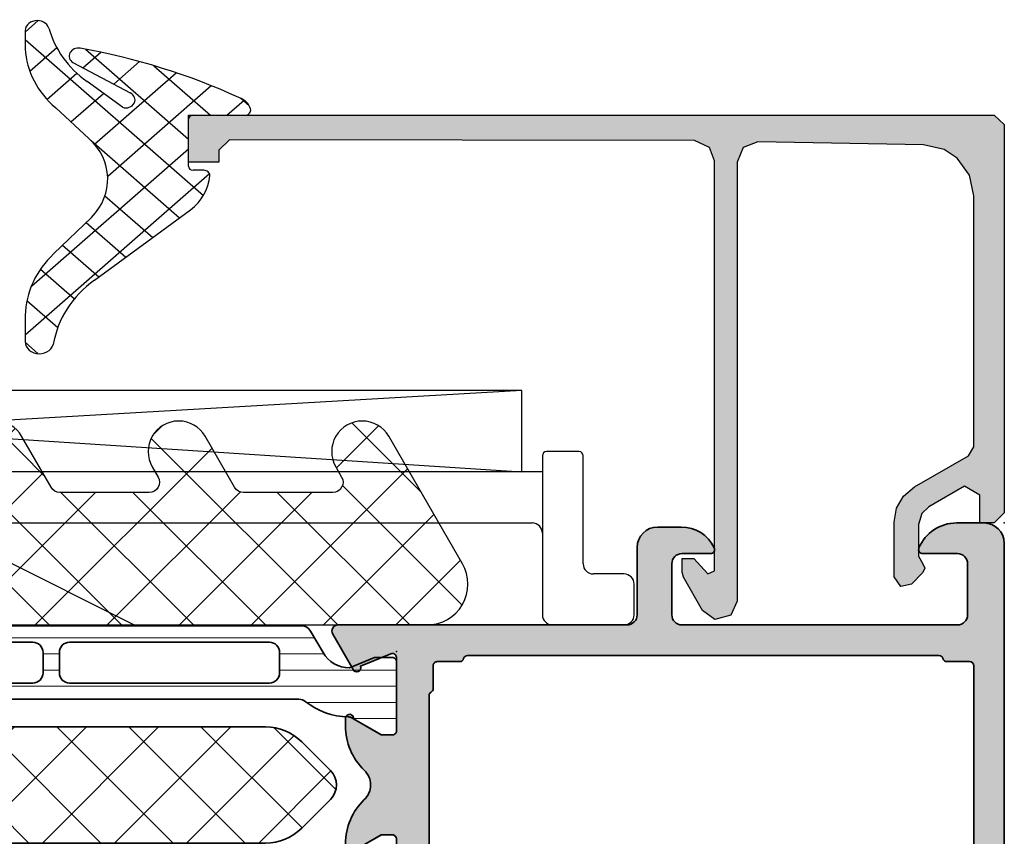
# Model space of a CAD drawing. Extents: x -5175 to -258, y -5119 to 3401.
# Drawn here: x -5122 to -5074, y 321 to 361 of the extents above; entities that cross this region are included whole.
import ezdxf

# ---------------------------------------------------------------- set-up
doc = ezdxf.new("R2010")
doc.units = 0
doc.header["$LTSCALE"] = 5
doc.header["$MEASUREMENT"] = 0
doc.layers.get('0').update_dxf_attribs({"linetype": 'CONTINUOUS'})
for name, color, linetype, lineweight in [('Al_Accessories', 2, 'CONTINUOUS', 35), ('Al_Hatch', 7, 'CONTINUOUS', 18), ('Al_Insert_points', 6, 'CONTINUOUS', 25), ('Al_Profiles', 2, 'CONTINUOUS', 35)]:
    doc.layers.add(name, color=color, linetype=linetype, lineweight=lineweight)
doc.layers.add('Al_Solid_Hatch', color=50, linetype='CONTINUOUS')

# ---------------------------------------------------------------- blocks, each defined once
blk = doc.blocks.new('5000494-_')
at = {"layer": 'Al_Hatch'}
h = blk.add_hatch(dxfattribs=at)
h.set_pattern_fill('LINE', color=256, scale=0.25, style=0, double=1)
h.set_pattern_definition([(0, (96.84978222844865, 160.5100126828802), (0, 0.79375), [])])
h.paths.add_polyline_path([(136.1769300171439, 160.5600126828801, 0.4142135623731367), (135.9769300171439, 160.7600126828801), (135.1081789339542, 160.76001268288), (133.8769300171441, 160.25001268288, -0.2683083397976244), (132.5768879015799, 161.0017543733639), (131.9659021817086, 162.0600126828801, 0.2679491924311145), (131.5328894798164, 162.3100126828801), (95.82097055447139, 162.3100126828801, 0.2679491924311076), (95.38795785257916, 162.0600126828801), (94.77697213270812, 161.0017543733645, -0.2683083397977366), (93.47693001714364, 160.25001268288), (92.24568110033351, 160.76001268288), (91.37693001714388, 160.76001268288, 0.4142135623730951), (91.17693001714389, 160.56001268288), (91.17693001714389, 157.16001268288, 0.4142135623730951), (91.37693001714388, 156.96001268288), (91.92693001714399, 156.96001268288), (93.40005888482887, 157.8105240311888, -0.1267607585719957), (93.54428555316949, 157.8506608526451, 0.1636515699774803), (95.6451651865847, 158.6025126828802, -0.1685957661992762), (95.95491306793352, 158.7100126828803), (131.3989469663546, 158.7100126828802, -0.1685957661991954), (131.7086948477032, 158.6025126828802, 0.163651569977475), (133.8095744811183, 157.8506608526454, -0.1267607585712301), (133.9538011494581, 157.8105240311892), (135.4269300171437, 156.96001268288), (135.9769300171438, 156.96001268288, 0.4142135623731159), (136.1769300171439, 157.16001268288)])
h.paths.add_polyline_path([(129.9497822284488, 159.5100126828802), (120.1497822284486, 159.5100126828802, -0.4142135623730991), (119.6497822284486, 160.0100126828802), (119.6497822284486, 161.0100126828802, -0.4142135623730918), (120.1497822284486, 161.5100126828802), (129.9497822284487, 161.5100126828801, -0.414213562373095), (130.4497822284487, 161.0100126828802), (130.4497822284488, 160.0100126828802, -0.414213562373095)], flags=16)
h.paths.add_polyline_path([(118.8497822284486, 160.0100126828801, -0.4142135623730919), (118.3497822284486, 159.5100126828801), (108.9497822284486, 159.5100126828802, -0.4142135623731117), (108.4497822284486, 160.0100126828802), (108.4497822284487, 161.0100126828801, -0.4142135623730784), (108.9497822284487, 161.5100126828801), (118.3497822284486, 161.5100126828801, -0.4142135623731013), (118.8497822284486, 161.0100126828801)], flags=16)
h.paths.add_polyline_path([(107.6497822284486, 160.0100126828801, -0.4142135623730784), (107.1497822284486, 159.5100126828802), (97.34978222844862, 159.5100126828802, -0.414213562373095), (96.84978222844862, 160.0100126828802), (96.84978222844867, 161.0100126828802, -0.414213562373095), (97.34978222844867, 161.5100126828802), (107.1497822284487, 161.5100126828801, -0.4142135623731075), (107.6497822284487, 161.01001268288)], flags=16)
at = {"layer": 'Al_Accessories', "ltscale": 0.25}
for points in [[(133.9538011494589, 157.8105240311888), (135.4269300171437, 156.96001268288), (135.9769300171438, 156.96001268288, 0.4142135623730742), (136.1769300171439, 157.16001268288), (136.1769300171439, 160.5600126828801, 0.4142135623731783), (135.9769300171438, 160.7600126828801), (135.1081789339542, 160.76001268288), (133.8769300171441, 160.25001268288, -0.2683083397977361), (132.5768879015796, 161.0017543733645), (131.9659021817086, 162.0600126828801, 0.2679491924310993), (131.5328894798164, 162.3100126828801), (95.82097055447139, 162.3100126828801, 0.267949192431124), (95.38795785257915, 162.0600126828801), (94.77697213270812, 161.0017543733645, -0.2683083397977366), (93.47693001714364, 160.25001268288), (92.24568110033351, 160.76001268288), (91.37693001714388, 160.76001268288, 0.414213562373095), (91.17693001714389, 160.56001268288), (91.17693001714389, 157.16001268288, 0.414213562373095), (91.37693001714388, 156.96001268288), (91.926930017144, 156.96001268288), (93.40005888482887, 157.8105240311888, -0.1267607585719957), (93.54428555316949, 157.8506608526451, 0.1636515699774803), (95.6451651865847, 158.6025126828802, -0.1685957661992762), (95.95491306793352, 158.7100126828803), (131.3989469663546, 158.7100126828802, -0.1685957661991954), (131.7086948477032, 158.6025126828802, 0.163651569977475), (133.8095744811183, 157.8506608526454, -0.1267607585719832)], [(107.6497822284486, 160.0100126828801), (107.6497822284487, 161.01001268288, 0.4142135623731075), (107.1497822284487, 161.5100126828801), (97.34978222844867, 161.5100126828802, 0.414213562373095), (96.84978222844867, 161.0100126828802), (96.84978222844862, 160.0100126828802, 0.414213562373095), (97.34978222844862, 159.5100126828802), (107.1497822284486, 159.5100126828802, 0.4142135623730784)], [(118.8497822284486, 161.0100126828801, 0.4142135623731013), (118.3497822284486, 161.5100126828801), (108.9497822284487, 161.5100126828801, 0.4142135623730784), (108.4497822284487, 161.0100126828801), (108.4497822284486, 160.0100126828802, 0.4142135623731117), (108.9497822284486, 159.5100126828802), (118.3497822284486, 159.5100126828801, 0.4142135623730919), (118.8497822284486, 160.0100126828801)], [(130.4497822284487, 161.0100126828802, 0.414213562373095), (129.9497822284487, 161.5100126828801), (120.1497822284486, 161.5100126828802, 0.4142135623730918), (119.6497822284486, 161.0100126828802), (119.6497822284486, 160.0100126828802, 0.4142135623730991), (120.1497822284486, 159.5100126828802), (129.9497822284488, 159.5100126828802, 0.414213562373095), (130.4497822284488, 160.0100126828802)]]:
    blk.add_lwpolyline(points, format="xyb", close=True, dxfattribs=at)
at = {"layer": 'Al_Insert_points'}
for p in [(91.17693001714389, 158.86001268288), (136.1769300171439, 158.86001268288)]:
    blk.add_point(p, dxfattribs=at)
blk = doc.blocks.new('5000537-_')
at = {"layer": 'Al_Hatch'}
h = blk.add_hatch(dxfattribs=at)
h.set_pattern_fill('ANSI31', color=256, scale=0.25, angle=135)
h.set_pattern_definition([(180, (73.55302117386786, 180.6713318512731), (-1.665334536937735e-16, -0.79375), [])])
h.paths.add_polyline_path([(108.2361284252356, 182.4713318512729), (79.68016896256313, 182.471331851273, -0.4142135623730921), (78.68016896256313, 183.471331851273), (78.68016896256309, 188.971331851273, 0.4142135623730929), (78.18016896256309, 189.471331851273), (77.3801689625631, 189.471331851273, 0.4142135623730955), (76.8801689625631, 188.971331851273), (76.88016896256312, 183.471331851273, -0.4142135623730957), (75.88016896256312, 182.471331851273), (72.52420949989065, 182.471331851273, 0.2679491924311205), (72.09119679799838, 182.221331851273), (71.4792070682397, 181.1613318512729, -0.2679491924311453), (70.18016896256286, 180.4113318512729), (68.94892004575273, 180.9213318512728), (68.0801689625631, 180.9213318512729, 0.4142135623731159), (67.8801689625631, 180.7213318512729), (67.8801689625631, 177.3213318512728, 0.4142135623730951), (68.08016896256309, 177.1213318512729), (68.63016896256322, 177.1213318512729), (70.10329783024841, 177.9718431995818, -0.1267607585718895), (70.24752449858894, 178.011980021038, 0.163651569977472), (72.34840413200402, 178.7638318512731, -0.1685957661992417), (72.65815201335278, 178.8713318512731), (108.1021859117737, 178.8713318512731, -0.1685957661992114), (108.4119337931225, 178.7638318512731, 0.1636515699774185), (110.5128134265367, 178.0119800210383, -0.1267607585718689), (110.6570400948773, 177.9718431995821), (112.1301689625629, 177.1213318512729), (112.6801689625631, 177.1213318512729, 0.4142135623730949), (112.8801689625631, 177.3213318512729), (112.8801689625631, 180.7213318512729, 0.4142135623731313), (112.6801689625631, 180.9213318512729), (111.8114178793734, 180.9213318512728), (110.5801689625633, 180.4113318512729, -0.2679491924311546), (109.2811308568864, 181.1613318512729), (108.6691414022897, 182.2213313746779, 0.2679494873490525)])
h.paths.add_polyline_path([(95.05302117386782, 181.671331851273, -0.4142135623730951), (95.55302117386782, 181.171331851273), (95.55302117386782, 180.171331851273, -0.4142135623730964), (95.05302117386782, 179.671331851273), (85.65302117386786, 179.671331851273, -0.4142135623731101), (85.15302117386784, 180.1713318512731), (85.1530211738679, 181.171331851273, -0.4142135623730783), (85.65302117386791, 181.671331851273)], flags=16)
h.paths.add_polyline_path([(96.85302117386784, 181.671331851273), (106.653021173868, 181.671331851273, -0.4142135623730763), (107.1530211738679, 181.1713318512731), (107.153021173868, 180.1713318512731, -0.4142135623731116), (106.653021173868, 179.671331851273), (96.85302117386783, 179.671331851273, -0.4142135623730991), (96.35302117386783, 180.171331851273), (96.35302117386784, 181.171331851273, -0.4142135623730919)], flags=16)
h.paths.add_polyline_path([(84.35302117386789, 181.1713318512729), (84.35302117386783, 180.171331851273, -0.4142135623730788), (83.85302117386784, 179.671331851273), (74.05302117386783, 179.671331851273, -0.4142135623731117), (73.55302117386783, 180.1713318512731), (73.55302117386789, 181.1713318512731, -0.4142135623730826), (74.0530211738679, 181.6713318512731), (83.85302117386792, 181.6713318512729, -0.4142135623731075)], flags=16)
at = {"layer": 'Al_Accessories', "linetype": 'Continuous', "ltscale": 0.25}
for points in [[(70.18016896256286, 180.4113318512729), (68.94892004575273, 180.9213318512728), (68.08016896256309, 180.9213318512729, 0.414213562373095), (67.8801689625631, 180.7213318512729), (67.8801689625631, 177.3213318512728, 0.414213562373095), (68.08016896256309, 177.1213318512729), (68.63016896256322, 177.1213318512729), (70.10329783024808, 177.9718431995816, -0.1267607585720072), (70.2475244985887, 178.011980021038, 0.1636515699774805), (72.34840413200392, 178.763831851273, -0.1685957661992826), (72.65815201335273, 178.8713318512731), (108.1021859117738, 178.8713318512731, -0.1685957661991963), (108.4119337931225, 178.7638318512731, 0.1636515699774741), (110.5128134265375, 178.0119800210383, -0.1267607585719947), (110.6570400948781, 177.9718431995816), (112.1301689625629, 177.1213318512729), (112.6801689625631, 177.1213318512729, 0.4142135623730534), (112.8801689625631, 177.3213318512728), (112.8801689625631, 180.7213318512729, 0.4142135623731783), (112.6801689625631, 180.9213318512729), (111.8114178793734, 180.9213318512728), (110.5801689625633, 180.4113318512729, -0.2683083397977361), (109.2801268469988, 181.1630735417573), (108.6691411271278, 182.2213318512729, 0.2679491924310862), (108.2361284252356, 182.4713318512729), (79.68016896256313, 182.471331851273, -0.4142135623730928), (78.68016896256313, 183.471331851273), (78.68016896256309, 188.971331851273, 0.414213562373095), (78.18016896256309, 189.471331851273), (77.3801689625631, 189.471331851273, 0.414213562373095), (76.8801689625631, 188.971331851273), (76.88016896256312, 183.471331851273, -0.4142135623730958), (75.88016896256312, 182.471331851273), (72.5242094998906, 182.471331851273, 0.2679491924311164), (72.09119679799836, 182.2213318512729), (71.48021107812734, 181.1630735417573, -0.268308339797732)], [(84.35302117386783, 180.171331851273), (84.35302117386789, 181.1713318512729, 0.4142135623731075), (83.8530211738679, 181.6713318512729), (74.05302117386789, 181.6713318512731, 0.414213562373095), (73.55302117386789, 181.1713318512731), (73.55302117386783, 180.171331851273, 0.414213562373095), (74.05302117386783, 179.671331851273), (83.85302117386783, 179.671331851273, 0.4142135623730784)], [(95.55302117386782, 181.171331851273, 0.4142135623731013), (95.05302117386782, 181.671331851273), (85.6530211738679, 181.671331851273, 0.4142135623730784), (85.1530211738679, 181.171331851273), (85.15302117386784, 180.1713318512731, 0.4142135623731117), (85.65302117386784, 179.671331851273), (95.05302117386782, 179.671331851273, 0.4142135623730919), (95.55302117386782, 180.171331851273)], [(107.1530211738679, 181.1713318512731, 0.414213562373095), (106.6530211738679, 181.671331851273), (96.85302117386784, 181.671331851273, 0.4142135623730918), (96.35302117386784, 181.171331851273), (96.35302117386783, 180.171331851273, 0.4142135623730991), (96.85302117386783, 179.671331851273), (106.653021173868, 179.671331851273, 0.414213562373095), (107.153021173868, 180.171331851273)]]:
    blk.add_lwpolyline(points, format="xyb", close=True, dxfattribs=at)
at = {"layer": 'Al_Insert_points'}
for p in [(67.8801689625631, 179.0213318512729), (112.8801689625631, 179.0213318512729)]:
    blk.add_point(p, dxfattribs=at)
blk = doc.blocks.new('6001495-_')
at = {"layer": 'Al_Hatch'}
h = blk.add_hatch(dxfattribs=at)
h.set_pattern_fill('NET', color=256, scale=20, angle=45, style=0)
h.set_pattern_definition([(45, (0, 0), (-1.767766952966369, 1.767766952966369), []), (135, (0, 0), (-1.767766952966369, -1.767766952966369), [])])
h.paths.add_polyline_path([(108.5490373982661, 163.5129311046982, 0.1989123673796725), (110.3168043512325, 164.2451641517319), (111.7274645230116, 165.6558243235111, 0.4142135623730894), (111.7274645230116, 167.0700378858842), (110.3168043512312, 168.4806980576647, 0.1989123673796583), (108.5490373982648, 169.2129311046983), (76.37451204008683, 169.2129311046983, 0.1989123673796435), (74.60674508712056, 168.4806980576647), (73.19608491533985, 167.0700378858842, 0.414213562373089), (73.19608491533985, 165.6558243235111), (74.60674508711891, 164.2451641517319, 0.1989123673796727), (76.37451204008535, 163.5129311046982)])
at = {"layer": 'Al_Accessories'}
blk.add_lwpolyline([(110.3168043512325, 164.2451641517319, -0.1989123673796725), (108.5490373982661, 163.5129311046982), (76.37451204008535, 163.5129311046982, -0.1989123673796727), (74.60674508711891, 164.2451641517319), (73.19608491533985, 165.6558243235111, -0.4142135623730889), (73.19608491533985, 167.0700378858842), (74.60674508712056, 168.4806980576647, -0.1989123673796435), (76.37451204008683, 169.2129311046983), (108.5490373982648, 169.2129311046983, -0.1989123673796583), (110.3168043512312, 168.4806980576647), (111.7274645230116, 167.0700378858842, -0.4142135623730893), (111.7274645230116, 165.6558243235111)], format="xyb", close=True, dxfattribs=at)
at = {"layer": 'Al_Insert_points'}
for p in [(69.96177471917566, 169.9638352082559), (114.9617747191757, 169.9638352082565), (69.96177471917566, 162.7620270011399), (114.9617747191757, 162.7620270011404)]:
    blk.add_point(p, dxfattribs=at)
blk = doc.blocks.new('P-70497block', base_point=(227.4569695579238, 201.7032978222205))
at = {"layer": 'Al_Solid_Hatch'}
h = blk.add_hatch(color=256, dxfattribs=at)
edge = h.paths.add_edge_path(flags=16)
edge.add_arc((229.4569695579238, 186.0021684625714), 0.2000000000000171, 180.0000000000081, 270.00000000000813, ccw=False)
edge.add_line((229.2569695579238, 186.0021684625714), (229.2569695579238, 187.6289633818147))
edge.add_arc((229.0569695579238, 187.6289633818145), 0.1999999999999034, 4.071109992275269e-11, 60.00000000002338)
edge.add_arc((229.2170057602438, 187.9505296671808), 0.1600480947158616, 180.6984731939139, 247.9686714793053, ccw=False)
edge.add_line((229.0569695579238, 187.9485786240849), (229.0569695579238, 199.5289633818145))
edge.add_arc((229.2569695579238, 199.5289633818146), 0.1999999999999886, 120.00000000003001, 180.0000000000163, ccw=False)
edge.add_arc((229.0569695579239, 199.8753735433282), 0.1999999999998638, 299.9999999999736, 359.9999999999674)
edge.add_line((229.2569695579238, 199.8753735433281), (229.2569695579238, 201.0021684625714))
edge.add_arc((229.4569695579238, 201.0021684625714), 0.2000000000000455, 90, 180, ccw=False)
edge.add_line((229.4569695579238, 201.2021684625714), (230.5569695579238, 201.2021684625714))
edge.add_arc((230.5569695579238, 201.4021684625714), 0.1999999999999886, 270, 345.5224878140657)
edge.add_arc((230.9442678925444, 201.3021684625715), 0.1999999999998415, 90.00000000003263, 165.522487814097, ccw=False)
edge.add_line((230.9442678925443, 201.5021684625714), (254.0569695579237, 201.5021684625714))
edge.add_arc((254.0569695579237, 201.3021684625714), 0.1999999999999318, 14.47751218576252, 89.99999999998369, ccw=False)
edge.add_arc((254.4442678925463, 201.402168462574), 0.2000000000025601, 194.4775121865092, 270.0000000007491)
edge.add_line((254.4442678925443, 201.2021684625714), (255.5569695579237, 201.2021684625714))
edge.add_arc((255.5569695579237, 201.0021684625714), 0.2000000000000455, 0, 90, ccw=False)
edge.add_line((255.7569695579238, 201.0021684625714), (255.7569695579238, 186.0021684625714))
edge.add_arc((255.5569695579237, 186.0021684625714), 0.2000000000000171, 269.99999999999187, 359.99999999999187, ccw=False)
edge.add_line((255.5569695579237, 185.8021684625714), (229.4569695579238, 185.8021684625714))
edge = h.paths.add_edge_path()
edge.add_line((241.4569695579237, 203.0021684625713), (254.9569695579237, 203.0021684625713))
edge.add_arc((254.9569695579237, 203.5021684625713), 0.5, 270, 360)
edge.add_line((255.4569695579237, 203.5021684625713), (255.4569695579237, 206.0021684625713))
edge.add_arc((254.9569695579238, 206.0021684625713), 0.4999999999999716, 0, 90.00000000000325)
edge.add_line((254.9569695579237, 206.5021684625713), (253.2569695579238, 206.5021684625713))
edge.add_arc((253.2569695579238, 206.7021684625713), 0.2000000000000455, 157.1146195238466, 270.00000000000813, ccw=False)
edge.add_arc((254.9152819531014, 206.0021684625713), 2, 89.9999999999992, 157.1146195238407, ccw=False)
edge.add_line((254.9152819531015, 208.0021684625713), (256.2569695579238, 208.0021684625713))
edge.add_arc((256.2569695579238, 207.0021684625713), 0.9999999999999716, 3.183231456205249e-12, 90.00000000000318, ccw=False)
edge.add_line((257.2569695579238, 207.0021684625714), (257.2569695579238, 164.0021684625714))
edge.add_arc((255.2569695579238, 164.0021684625714), 2, -90, 0, ccw=False)
edge.add_line((255.2569695579238, 162.0021684625714), (253.7569695579238, 162.0021684625714))
edge.add_arc((253.7569695579238, 162.5021684625714), 0.5, 180, 270, ccw=False)
edge.add_line((253.2569695579238, 162.5021684625714), (253.2569695579238, 163.9021684625714))
edge.add_arc((253.7569695579238, 163.9021684625714), 0.5, 90, 180, ccw=False)
edge.add_line((253.7569695579238, 164.4021684625714), (254.0569695579237, 164.4021684625714))
edge.add_arc((254.0569695579238, 164.2021684625714), 0.1999999999999886, 1.63140612130519e-11, 90.00000000001631, ccw=False)
edge.add_line((254.2569695579238, 164.2021684625714), (254.2569695579238, 163.7021684625714))
edge.add_arc((254.7569695579238, 163.7021684625714), 0.5, 180, 270)
edge.add_line((254.7569695579238, 163.2021684625714), (255.3569695579238, 163.2021684625714))
edge.add_arc((255.3569695579238, 163.7021684625714), 0.5, 270, 360)
edge.add_line((255.8569695579238, 163.7021684625714), (255.8569695579238, 167.8021684625714))
edge.add_arc((255.3569695579238, 167.8021684625714), 0.5, 0, 90)
edge.add_line((255.3569695579238, 168.3021684625714), (254.7569695579238, 168.3021684625714))
edge.add_arc((254.7569695579238, 167.8021684625714), 0.5, 90, 180)
edge.add_line((254.2569695579238, 167.8021684625714), (254.2569695579237, 167.5021684625713))
edge.add_arc((254.0569695579237, 167.5021684625713), 0.1999999999999886, -90, 0, ccw=False)
edge.add_line((254.0569695579237, 167.3021684625714), (253.7569695579238, 167.3021684625714))
edge.add_arc((253.7569695579238, 167.8021684625714), 0.5, 180, 270, ccw=False)
edge.add_line((253.2569695579238, 167.8021684625714), (253.2569695579238, 168.6021684625714))
edge.add_arc((253.7569695579238, 168.6021684625714), 0.5, 90, 180, ccw=False)
edge.add_line((253.7569695579238, 169.1021684625714), (254.9569695579238, 169.1021684625714))
edge.add_arc((254.9569695579238, 169.6021684625714), 0.5, 270, 360)
edge.add_line((255.4569695579238, 169.6021684625714), (255.4569695579238, 182.5021684625714))
edge.add_arc((253.9569695579238, 182.5021684625714), 1.5, 0, 90)
edge.add_line((253.9569695579238, 184.0021684625714), (251.7569695579238, 184.0021684625714))
edge.add_arc((251.7569695579238, 183.5021684625714), 0.5, 90, 180)
edge.add_line((251.2569695579238, 183.5021684625714), (251.2569695579238, 180.0021684625714))
edge.add_arc((250.7569695579238, 180.0021684625714), 0.5, -90, 0, ccw=False)
edge.add_line((250.7569695579238, 179.5021684625714), (247.2569695579238, 179.5021684625714))
edge.add_arc((247.2569695579238, 180.0021684625714), 0.5, 180, 270, ccw=False)
edge.add_line((246.7569695579238, 180.0021684625714), (246.7569695579238, 180.5021684625714))
edge.add_arc((247.2569695579238, 180.5021684625714), 0.5, 90, 180, ccw=False)
edge.add_line((247.2569695579238, 181.0021684625714), (248.7569695579238, 181.0021684625714))
edge.add_arc((248.7569695579238, 181.5021684625714), 0.5, 270, 360)
edge.add_line((249.2569695579238, 181.5021684625714), (249.2569695579238, 183.2093481395448))
edge.add_line((249.2569695579238, 183.2093481395448), (249.4108157117696, 183.7422868495655))
edge.add_arc((249.1569695579238, 183.9021684625714), 0.2999999999995101, 327.7957724960546, 482.2042275039528)
edge.add_arc((248.4641492348971, 185.0021684625713), 0.9999999999998933, 270.00000000000324, 302.20422750394164, ccw=False)
edge.add_line((248.4641492348971, 184.0021684625714), (230.0497898809512, 184.0021684625714))
edge.add_arc((230.0497898809516, 185.0021684625713), 0.9999999999999716, 237.7957724960113, 269.99999999997397, ccw=False)
edge.add_arc((229.3569695579239, 183.9021684625715), 0.2999999999999893, 57.79577249604169, 212.2042275039704)
edge.add_arc((228.2569695579238, 183.2093481395443), 0.9999999999999993, -8.071765478234738e-12, 32.20422750395119, ccw=False)
edge.add_line((229.2569695579238, 183.2093481395441), (229.2569695579238, 181.5021684625714))
edge.add_arc((229.7569695579238, 181.5021684625714), 0.5, 180, 270)
edge.add_line((229.7569695579238, 181.0021684625714), (231.2569695579238, 181.0021684625714))
edge.add_arc((231.2569695579238, 180.5021684625714), 0.5, 0, 90, ccw=False)
edge.add_line((231.7569695579238, 180.5021684625714), (231.7569695579238, 180.0021684625714))
edge.add_arc((231.2569695579238, 180.0021684625714), 0.5, -90, 0, ccw=False)
edge.add_line((231.2569695579238, 179.5021684625714), (227.7569695579238, 179.5021684625714))
edge.add_arc((227.7569695579238, 180.0021684625714), 0.5, 180, 270, ccw=False)
edge.add_line((227.2569695579238, 180.0021684625714), (227.2569695579238, 185.6557583010578))
edge.add_arc((227.4569695579238, 185.6557583010576), 0.2000000000000171, 119.99999999995629, 179.9999999999349, ccw=False)
edge.add_arc((227.2569695579239, 186.0021684625714), 0.199999999999949, 300.000000000016, 360)
edge.add_line((227.4569695579238, 186.0021684625714), (227.4569695579238, 186.8021684625714))
edge.add_arc((226.9569695579238, 186.8021684625714), 0.5, 0, 90)
edge.add_line((226.9569695579238, 187.3021684625714), (224.5902210403149, 187.3021684625714))
edge.add_arc((224.5902210403149, 187.6021684625714), 0.3000000000000114, 150.000000000007, 270, ccw=False)
edge.add_line((224.3304134191795, 187.7521684625714), (224.6933781275447, 188.3808417788143))
edge.add_line((224.6933781275447, 188.3808417788143), (225.3293269857303, 189.4823375122072))
edge.add_arc((225.5141028922326, 189.4058008257342), 0.2000000000000251, -22.500000000006878, 157.5000000000112, ccw=False)
edge.add_line((225.6988787987349, 189.3292641392612), (227.1804328714508, 188.7155843489531))
edge.add_arc((227.2569695579238, 188.9003602554554), 0.2000000000000251, 247.5000000000113, 360)
edge.add_line((227.4569695579238, 188.9003602554554), (227.4569695579238, 192.5021684625714))
edge.add_arc((227.2569695579238, 192.5021684625714), 0.2000000000000455, 0, 90)
edge.add_line((227.2569695579238, 192.7021684625714), (226.7169695579238, 192.7021684625714))
edge.add_line((226.7169695579238, 192.7021684625714), (225.3547575880758, 191.9156950150863))
edge.add_arc((225.1569695579238, 191.8860319887976), 0.2000000000000187, -180, 8.529298567552587, ccw=False)
edge.add_line((224.9569695579238, 191.8860319887976), (224.9569695579238, 192.2633822579875))
edge.add_arc((227.9569695579238, 192.2633822579872), 3, 133.7638691905328, 179.9999999999946, ccw=False)
edge.add_arc((225.1902179853745, 195.1521684625714), 0.9999999999999855, 313.7638691905339, 406.2361308094661)
edge.add_arc((227.9569695579238, 198.0409546671556), 3.000000000000018, 180.0000000000054, 226.2361308094672, ccw=False)
edge.add_line((224.9569695579238, 198.0409546671553), (224.9569695579238, 198.4183049363452))
edge.add_arc((225.1569695579238, 198.4183049363452), 0.2000000000000171, -8.529298567568787, 180, ccw=False)
edge.add_line((225.3547575880758, 198.3886419100565), (226.7169695579238, 197.6021684625714))
edge.add_line((226.7169695579238, 197.6021684625714), (227.2569695579238, 197.6021684625714))
edge.add_arc((227.2569695579238, 197.8021684625714), 0.2000000000000455, 270, 359.9999999999837)
edge.add_line((227.4569695579238, 197.8021684625714), (227.4569695579238, 201.4039766696874))
edge.add_arc((227.2569695579238, 201.4039766696874), 0.1999999999999886, 0, 112.4999999999994)
edge.add_line((227.1804328714508, 201.5887525761896), (225.6988787987349, 200.9750727858817))
edge.add_arc((225.5141028922326, 200.8985360994086), 0.2000000000000469, -157.50000000001432, 22.50000000000381, ccw=False)
edge.add_line((225.3293269857303, 200.8219994129356), (224.6933781275447, 201.9234951463284))
edge.add_line((224.6933781275447, 201.9234951463284), (224.3304134191795, 202.5521684625714))
edge.add_arc((224.5902210403148, 202.7021684625714), 0.2999999999999832, 89.9999999999946, 210.0000000000031, ccw=False)
edge.add_line((224.5902210403149, 203.0021684625714), (238.7569695579238, 203.0021684625714))
edge.add_arc((238.7569695579238, 203.5021684625714), 0.5, 270, 360)
edge.add_line((239.2569695579238, 203.5021684625714), (239.2569695579238, 206.8021684625714))
edge.add_arc((240.2569695579238, 206.8021684625714), 1, 90, 180, ccw=False)
edge.add_line((240.2569695579238, 207.8021684625714), (241.4182201009301, 207.8021684625714))
edge.add_arc((241.41822010093, 206.0021684625714), 1.799999999999926, 25.944479772370983, 89.99999999999733, ccw=False)
edge.add_arc((242.8569695579237, 206.7021684625713), 0.2000000000000545, -89.99999999999193, 25.94447977239139, ccw=False)
edge.add_line((242.8569695579237, 206.5021684625713), (241.4569695579237, 206.5021684625713))
edge.add_arc((241.4569695579237, 206.0021684625713), 0.5, 90, 180)
edge.add_line((240.9569695579237, 206.0021684625713), (240.9569695579237, 203.5021684625713))
edge.add_arc((241.4569695579237, 203.5021684625713), 0.5, 180, 270)
at = {"layer": 'Al_Insert_points'}
for p in [(257.2569695579238, 208.0021684625714), (227.4569695579238, 201.7032978222205), (227.4569695579238, 188.6010391029222), (257.2569695579238, 162.0021684625714)]:
    blk.add_point(p, dxfattribs=at)
at = {"layer": 'Al_Profiles'}
for points in [[(241.4569695579237, 203.0021684625713), (254.9569695579237, 203.0021684625713, 0.414213562373095), (255.4569695579237, 203.5021684625713), (255.4569695579237, 206.0021684625713), (255.4569695579237, 206.0021684625713, 0.4142135623731117), (254.9569695579237, 206.5021684625713), (253.2569695579238, 206.5021684625713, -0.5366750419289366), (253.0727126251262, 206.7799462403491, -0.3015113445777642), (254.9152819531015, 208.0021684625713), (256.2569695579238, 208.0021684625713, -0.414213562373095), (257.2569695579238, 207.0021684625714), (257.2569695579238, 164.0021684625714, -0.414213562373095), (255.2569695579238, 162.0021684625714), (255.2569695579238, 162.0021684625714), (253.7569695579238, 162.0021684625714, -0.414213562373095), (253.2569695579238, 162.5021684625714), (253.2569695579238, 162.5021684625714), (253.2569695579238, 163.9021684625714), (253.2569695579238, 163.9021684625714, -0.414213562373095), (253.7569695579238, 164.4021684625714), (253.7569695579238, 164.4021684625714), (254.0569695579237, 164.4021684625714), (254.0569695579237, 164.4021684625714, -0.414213562373095), (254.2569695579238, 164.2021684625714), (254.2569695579238, 164.2021684625714), (254.2569695579238, 163.7021684625714), (254.2569695579238, 163.7021684625714, 0.414213562373095), (254.7569695579238, 163.2021684625714), (254.7569695579238, 163.2021684625714), (255.3569695579238, 163.2021684625714, 0.414213562373095), (255.8569695579238, 163.7021684625714), (255.8569695579238, 163.7021684625714), (255.8569695579238, 167.8021684625714, 0.414213562373095), (255.3569695579238, 168.3021684625714), (255.3569695579238, 168.3021684625714), (254.7569695579238, 168.3021684625714, 0.414213562373095), (254.2569695579238, 167.8021684625714), (254.2569695579238, 167.8021684625714), (254.2569695579237, 167.5021684625713, -0.414213562373095), (254.0569695579237, 167.3021684625714), (253.7569695579238, 167.3021684625714, -0.414213562373095), (253.2569695579238, 167.8021684625714), (253.2569695579238, 168.6021684625714, -0.414213562373095), (253.7569695579238, 169.1021684625714), (254.9569695579238, 169.1021684625714, 0.414213562373095), (255.4569695579238, 169.6021684625714), (255.4569695579238, 182.5021684625714), (255.4569695579238, 182.5021684625714, 0.414213562373095), (253.9569695579238, 184.0021684625714), (251.7569695579238, 184.0021684625714, 0.414213562373095), (251.2569695579238, 183.5021684625714), (251.2569695579238, 180.0021684625714, -0.414213562373095), (250.7569695579238, 179.5021684625714), (247.2569695579238, 179.5021684625714), (247.2569695579238, 179.5021684625714, -0.414213562373095), (246.7569695579238, 180.0021684625714), (246.7569695579238, 180.5021684625714, -0.414213562373095), (247.2569695579238, 181.0021684625714), (248.7569695579238, 181.0021684625714, 0.414213562373095), (249.2569695579238, 181.5021684625714), (249.2569695579238, 183.2093481395448), (249.2569695579238, 183.2093481395448), (249.4108157117696, 183.7422868495655), (249.4108157117696, 183.7422868495655, 0.7983499158995155), (248.9970879449178, 184.1560146164172), (248.9970879449178, 184.1560146164172, -0.1414496603260848), (248.4641492348971, 184.0021684625714), (248.4641492348971, 184.0021684625714), (230.0497898809512, 184.0021684625714, -0.1414496603261931), (229.5168511709302, 184.1560146164177), (229.5168511709302, 184.1560146164177, 0.7983499158997209), (229.1031234040777, 183.7422868495651), (229.1031234040778, 183.7422868495652, -0.1414496603261802), (229.2569695579238, 183.2093481395441), (229.2569695579238, 181.5021684625714), (229.2569695579238, 181.5021684625714, 0.414213562373095), (229.7569695579238, 181.0021684625714), (229.7569695579238, 181.0021684625714), (231.2569695579238, 181.0021684625714, -0.414213562373095), (231.7569695579238, 180.5021684625714), (231.7569695579238, 180.5021684625714), (231.7569695579238, 180.0021684625714), (231.7569695579238, 180.0021684625714, -0.414213562373095), (231.2569695579238, 179.5021684625714), (231.2569695579238, 179.5021684625714), (227.7569695579238, 179.5021684625714, -0.414213562373095), (227.2569695579238, 180.0021684625714), (227.2569695579238, 180.0021684625714), (227.2569695579238, 185.6557583010578, -0.2679491924310227), (227.3569695579239, 185.8289633818146), (227.3569695579239, 185.8289633818146, 0.2679491924310481), (227.4569695579238, 186.0021684625714), (227.4569695579238, 186.0021684625714), (227.4569695579238, 186.8021684625714), (227.4569695579238, 186.8021684625714, 0.414213562373095), (226.9569695579238, 187.3021684625714), (226.9569695579238, 187.3021684625714), (224.5902210403149, 187.3021684625714, -0.577350269189585), (224.3304134191795, 187.7521684625714), (224.3304134191795, 187.7521684625714), (224.6933781275447, 188.3808417788143), (224.6933781275447, 188.3808417788143), (225.3293269857303, 189.4823375122072, -1.000000000000158), (225.6988787987349, 189.3292641392612), (225.6988787987349, 189.3292641392612), (227.1804328714508, 188.7155843489531, 0.5345111359507284), (227.4569695579238, 188.9003602554554), (227.4569695579238, 188.9003602554554), (227.4569695579238, 192.5021684625714, 0.414213562373095), (227.2569695579238, 192.7021684625714), (227.2569695579238, 192.7021684625714), (226.7169695579238, 192.7021684625714), (226.7169695579238, 192.7021684625714), (225.3547575880758, 191.9156950150863, -1.077346414760805), (224.9569695579238, 191.8860319887976), (224.9569695579238, 191.8860319887976), (224.9569695579238, 192.2633822579875), (224.9569695579238, 192.2633822579875, -0.2045254874506708), (225.8819058785118, 194.4299719114254, 0.4269088607158382), (225.8819058785118, 195.8743650137174, -0.2045254874506708), (224.9569695579238, 198.0409546671553), (224.9569695579238, 198.0409546671553), (224.9569695579238, 198.4183049363452), (224.9569695579238, 198.4183049363452, -1.077346414760957), (225.3547575880758, 198.3886419100565), (225.3547575880758, 198.3886419100565), (226.7169695579238, 197.6021684625714), (227.2569695579238, 197.6021684625714), (227.2569695579238, 197.6021684625714, 0.4142135623730118), (227.4569695579238, 197.8021684625714), (227.4569695579238, 197.8021684625714), (227.4569695579238, 201.4039766696874, 0.5345111359507838), (227.1804328714508, 201.5887525761896), (227.1804328714508, 201.5887525761896), (225.6988787987349, 200.9750727858817, -1.000000000000131), (225.3293269857303, 200.8219994129356), (224.6933781275447, 201.9234951463284), (224.3304134191795, 202.5521684625714, -0.5773502691896755), (224.5902210403149, 203.0021684625714), (238.7569695579238, 203.0021684625714, 0.414213562373095), (239.2569695579238, 203.5021684625714), (239.2569695579238, 206.8021684625714, -0.414213562373095), (240.2569695579238, 207.8021684625714), (241.4182201009301, 207.8021684625714, -0.2870075753932029), (243.036813240048, 206.7896684625714, -0.5539924070680282), (242.8569695579237, 206.5021684625713), (241.4569695579237, 206.5021684625713, 0.414213562373095), (240.9569695579237, 206.0021684625713), (240.9569695579237, 203.5021684625713, 0.414213562373095)], [(229.4569695579238, 185.8021684625714), (229.4569695579238, 185.8021684625714, -0.414213562373095), (229.2569695579238, 186.0021684625714), (229.2569695579238, 186.0021684625714), (229.2569695579238, 187.6289633818147, 0.2679491924310416), (229.1569695579237, 187.8021684625714, -0.3022520494708428), (229.0569695579238, 187.9485786240849), (229.0569695579238, 199.5289633818145), (229.0569695579238, 199.5289633818145, -0.2679491924310582), (229.1569695579237, 199.7021684625714), (229.1569695579237, 199.7021684625714, 0.2679491924310746), (229.2569695579238, 199.8753735433281), (229.2569695579238, 199.8753735433281), (229.2569695579238, 201.0021684625714, -0.414213562373095), (229.4569695579238, 201.2021684625714), (230.5569695579238, 201.2021684625714, 0.3419987131196253), (230.7506187252342, 201.3521684625714, -0.3419987131196191), (230.9442678925443, 201.5021684625714), (254.0569695579237, 201.5021684625714, -0.3419987131203827), (254.2506187252341, 201.3521684625709), (254.2506187252339, 201.3521684625714, 0.3419987131204529), (254.4442678925489, 201.2021684625714), (254.4442678925443, 201.2021684625714), (255.5569695579237, 201.2021684625714, -0.414213562373095), (255.7569695579238, 201.0021684625714), (255.7569695579238, 186.0021684625714, -0.414213562373095), (255.5569695579237, 185.8021684625714), (255.5569695579237, 185.8021684625714)]]:
    blk.add_lwpolyline(points, format="xyb", close=True, dxfattribs=at)
blk = doc.blocks.new('3001198')
for name, p in [('P-70497block', (106.1883926178338, 143.7838641257802)), ('5000494-_', (-29.98853739931013, -17.27727791674938)), ('6001495-_', (-8.773382101341895, -29.13019633856709))]:
    blk.add_blockref(name, p)
at = {"xscale": -1, "rotation": 180}
blk.add_blockref('5000537-_', (-6.691776344729305, 311.9040666174034), dxfattribs=at)
blk = doc.blocks.new('KAW_6001659', base_point=(848.6, 438.932216))
at = {"color": 1, "linetype": 'Continuous'}
for p, q in [((848.6, 454.813961), (849.9844410000001, 456.1984019999999)), ((848.6, 455.560391), (850.7, 453.460391)), ((848.6, 451.278427), (850.7, 453.3784269999999)), ((848.6, 452.0248570000001), (850.7, 449.924857)), ((848.6, 447.742894), (850.7, 449.8428940000001)), ((858.8261960000001, 447.362488), (860.3943029999999, 448.930595)), ((869.3710289999999, 448.931497), (871.3111369999999, 446.991389)), ((848.6, 448.4893230000001), (858.157106, 438.932216)), ((859.233918, 448.462007), (868.763708, 438.932216)), ((876.8503220000001, 447.708944), (878.047847, 448.906469)), ((886.173652, 446.425673), (888.310586, 448.562606)), ((887.0697779999999, 448.910418), (889.751449, 446.228747)), ((895.063541, 448.244494), (895.5122970000001, 448.69325)), ((904.0556710000001, 446.630022), (906.125892, 448.7002429999999)), ((904.814895, 448.84297), (908.1917599999999, 445.466105)), ((867.866718, 445.796409), (870.4704720000001, 448.400162)), ((877.089765, 448.283829), (886.441378, 438.932216)), ((894.971532, 448.079732), (904.119047, 438.932216)), ((889.2867980000001, 438.932216), (897.9578619999999, 447.60328)), ((859.957852, 444.95861), (862.1938240000001, 447.194582)), ((871.6091279999999, 438.932216), (880.075843, 447.3989309999999)), ((848.6, 444.2073599999999), (850.972022, 446.579382)), ((867.9288439999999, 446.838148), (875.834776, 438.932216)), ((899.893399, 438.932216), (907.5459189999999, 446.584736)), ((864.53806, 438.932216), (871.781881, 446.176037)), ((882.2157300000001, 438.932216), (889.6639, 446.380386)), ((886.3561390000001, 446.0885230000001), (893.512445, 438.932216)), ((904.3536859999999, 445.768645), (910.21653, 439.905801)), ((868.073594, 438.932216), (874.573594, 445.432216)), ((872.87031, 445.432216), (879.37031, 438.932216)), ((875.1446619999999, 438.932216), (881.6446619999999, 445.432216)), ((876.405844, 445.432216), (882.905844, 438.932216)), ((878.6801960000001, 438.932216), (885.1801960000001, 445.432216)), ((883.476912, 445.432216), (889.976912, 438.932216)), ((885.7512640000001, 438.932216), (892.2512640000001, 445.432216)), ((890.5479789999999, 445.432216), (897.0479789999999, 438.932216)), ((892.8223310000001, 438.932216), (899.346483, 445.456368)), ((894.083513, 445.432216), (900.583513, 438.932216)), ((896.3578650000001, 438.932216), (902.8578650000001, 445.432216)), ((901.154581, 445.432216), (907.654581, 438.932216)), ((848.6, 444.953789), (854.621573, 438.932216)), ((848.7953980000001, 440.867224), (852.69872, 444.770546)), ((857.466992, 438.932216), (863.4879189999999, 444.953143)), ((850.5760720000001, 439.112363), (855.895925, 444.432216)), ((853.931459, 438.932216), (859.431459, 444.432216)), ((856.19264, 444.432216), (861.69264, 438.932216)), ((859.677625, 444.482766), (865.228174, 438.932216)), ((861.002526, 438.932216), (866.6062800000001, 444.535971)), ((866.672124, 444.559335), (872.299242, 438.932216)), ((903.428933, 438.932216), (908.8400140000001, 444.343297)), ((906.964467, 438.932216), (910.134109, 442.101858)), ((848.654315, 441.36394), (851.031724, 438.986531))]:
    blk.add_line(p, q, dxfattribs=at)
blk.add_lwpolyline([(851.6, 438.932216), (908.500001, 438.932216, 0.57735), (910.232052, 441.932216), (906.6236130000001, 448.182216, 0.267949), (905.324575, 448.932216, 0.57735), (904.025536, 446.682216), (904.3142119999999, 446.182216, -0.5773590000000001), (903.881185, 445.432216), (899.500001, 445.432216, -0.267949), (899.066988, 445.682216), (897.6236130000001, 448.182216, 0.267949), (896.324575, 448.932216, 0.57735), (895.025536, 446.682216), (895.3142119999999, 446.182216, -0.57735), (894.881199, 445.432216), (890.500001, 445.432216, -0.267956), (890.066981, 445.682228), (888.6236130000001, 448.182216, 0.267949), (887.324575, 448.932216, 0.57735), (886.025536, 446.682216), (886.3142119999999, 446.182216, -0.57736), (885.881184, 445.432216), (881.500001, 445.432216, -0.267949), (881.066988, 445.682216), (879.6236130000001, 448.182216, 0.267952), (878.324558, 448.932216, 0.57735), (877.025545, 446.682202), (877.3142119999999, 446.182216, -0.57735), (876.881199, 445.432216), (872.500001, 445.432216, -0.267949), (872.066988, 445.682216), (870.6236130000001, 448.182216, 0.267949), (869.324575, 448.932216, 0.5018630000000001), (867.8871019999999, 447.003645, -0.5018630000000001), (865.9704730000001, 444.432216), (864.077351, 444.432216, -0.267949), (863.6443390000001, 444.682216), (861.6236130000001, 448.182216, 0.267949), (860.324575, 448.932216, 0.57735), (859.025536, 446.682216), (859.8915619999999, 445.182216, -0.57735), (859.4585490000001, 444.432216), (854.2, 444.432216, -0.414214), (850.7, 447.932216), (850.7, 455.2757360000001, 0.198925), (850.5535359999999, 455.629306), (848.9414210000001, 457.241421, 0.6682), (848.6, 457.099989), (848.6, 441.932216, 0.414214), (851.6, 438.932216)], format="xyb", close=True, dxfattribs=at)
blk = doc.blocks.new('KAW_0170722', base_point=(-44.99829099999999, -26.879053))
at = {"layer": 'Al_Solid_Hatch', "linetype": 'ByBlock'}
h = blk.add_hatch(color=256, dxfattribs=at)
h.dxf.hatch_style = 1
h.paths.add_polyline_path([(-44.99829099999999, -2.148828), (-5.497559, -2.148828), (-5, -2.6), (-4.997559, -21.648828), (-5.497559, -22.148828), (-6.197754, -22.148828), (-6.197754, -20.782861), (-6.947754, -20.349756), (-8.697754, -21.360254), (-9.039062, -21.685449), (-9.197754, -22.226221), (-9.197754, -23.783105), (-8.985596000000001, -24.161035), (-8.897705, -24.372949), (-8.985596000000001, -24.585351), (-9.544189, -25.143945), (-10.065186, -25.261621), (-10.397705, -24.79043), (-10.397705, -22.110742), (-10.27417, -21.418603), (-9.935547, -20.831933), (-9.397705, -20.378808), (-6.747559, -18.848535), (-6.497559, -18.415674), (-6.497559, -6.102197), (-6.70874, -5.096826), (-7.306152, -4.261133), (-7.949219, -3.832666), (-8.950439, -3.602441), (-17.078857, -3.449121), (-17.798096, -3.735254), (-18.097656, -4.449121), (-18.097656, -25.992334), (-18.397461, -26.665918), (-19.192627, -26.879053), (-19.789062, -26.445703), (-20.730713, -24.814844), (-20.797607, -24.564844), (-20.797607, -23.898828), (-20.221924, -23.898828), (-19.539062, -24.640283), (-19.197754, -24.498926), (-19.197754, -4.390527), (-19.44873, -3.72793), (-20.178711, -3.390771), (-42.98877, -3.358545), (-43.49829099999999, -3.858301), (-43.49829099999999, -4.448877), (-44.99829099999999, -4.448877)])
at = {"color": 40, "linetype": 'Continuous'}
blk.add_lwpolyline([(-44.99829099999999, -2.148828), (-5.497559, -2.148828), (-5, -2.6), (-4.997559, -21.648828), (-5.497559, -22.148828), (-6.197754, -22.148828), (-6.197754, -20.782861), (-6.947754, -20.349756), (-8.697754, -21.360254), (-9.039062, -21.685449), (-9.197754, -22.226221), (-9.197754, -23.783105), (-8.985596000000001, -24.161035), (-8.897705, -24.372949), (-8.985596000000001, -24.585351), (-9.544189, -25.143945), (-10.065186, -25.261621), (-10.397705, -24.79043), (-10.397705, -22.110742), (-10.27417, -21.418603), (-9.935547, -20.831933), (-9.397705, -20.378808), (-6.747559, -18.848535), (-6.497559, -18.415674), (-6.497559, -6.102197), (-6.70874, -5.096826), (-7.306152, -4.261133), (-7.949219, -3.832666), (-8.950439, -3.602441), (-17.078857, -3.449121), (-17.798096, -3.735254), (-18.097656, -4.449121), (-18.097656, -25.992334), (-18.397461, -26.665918), (-19.192627, -26.879053), (-19.789062, -26.445703), (-20.730713, -24.814844), (-20.797607, -24.564844), (-20.797607, -23.898828), (-20.221924, -23.898828), (-19.539062, -24.640283), (-19.197754, -24.498926), (-19.197754, -4.390527), (-19.44873, -3.72793), (-20.178711, -3.390771), (-42.98877, -3.358545), (-43.49829099999999, -3.858301), (-43.49829099999999, -4.448877), (-44.99829099999999, -4.448877), (-44.99829099999999, -2.148828)], close=True, dxfattribs=at)
blk = doc.blocks.new('*U136')
at = {"color": 1, "linetype": 'Continuous'}
for p, q in [((-7.201680000000001, 4.081145999999999), (-6.642272999999999, 4.640553)), ((-7.2, 3.708226999999999), (0.4446, -3.936373)), ((-7.002998, 2.158507), (-5.847886, 3.31362)), ((-4.722092, 2.318093), (-3.952144, 3.088041)), ((-4.607101, 3.236648), (-0.2, -1.170452)), ((-3.39828, 1.520585), (-2.290299, 2.628566)), ((-1.677413, 2.428281), (0.750861, 6e-06)), ((-6.266758, 0.773428), (-4.983619, 2.056566)), ((-4.222824, -1.42528), (-0.7177020000000001, 2.079842)), ((-3.662961, -2.986737), (0.77369, 1.449914)), ((-5.242274, -0.323409), (-3.847146, 1.071718)), ((1.445108, 1.1e-05), (2.186344, 0.7412479999999999)), ((2.039865, 0.8323229999999999), (2.411949, 0.460239)), ((-4.367748000000001, -1.245346), (-0.575835, -5.037258)), ((-6.937092, -8.382188000000001), (-0.2, -1.645096)), ((-7.2, -10.766417), (0.701623, -2.864794)), ((-3.77972, -3.954694), (-1.731214, -6.0032)), ((-4.5906, -5.265134), (-2.886593, -6.969141)), ((-5.598693, -6.378362), (-4.041972, -7.935082)), ((-6.545693, -7.552681), (-5.091028, -9.007346)), ((-7.126572, -9.093122), (-5.804559999999999, -10.415135)), ((-7.206039, -11.134976), (-6.642911, -11.698104))]:
    blk.add_line(p, q, dxfattribs=at)
blk = doc.blocks.new('KAW_0234717', base_point=(-0.2, 0))
at = {"color": 1, "linetype": 'Continuous'}
blk.add_lwpolyline([(-4.46474, -1.13983, -0.388678), (-4.360522, -5.011061), (-5.965686, -6.783628999999999, 0.18508), (-7.2, -9.826766000000001), (-7.2, -10.981277, 0.9498969999999999), (-5.993854, -11.245162, -0.188304), (-4.224017, -8.087278), (-0.111652, -4.649184, 0.197349), (0.716016, -2.966856, 0.434134), (0.466603, -2.699996), (1.2e-05, -2.699996, -0.414188), (-0.2, -2.499983), (-0.2, -0.199996, -0.414204), (1.2e-05, 1e-06), (2.222729, 1.7e-05, 0.4723890000000001), (2.467145, 0.306169, 0.250283), (1.968091, 0.8625200000000001, 0.070689), (-4.842914, 3.285768, 0.797358), (-5.155353, 2.579103), (-2.694019, 1.096315, -0.939792), (-3.022906, 0.389268), (-4.547504, 1.651597, -0.164166), (-6.185321, 4.272126999999999, 0.913859), (-7.2, 4.063662), (-7.2, 3.257219, 0.189954), (-5.893481, 0.360368), (-4.46474, -1.13983)], format="xyb", close=True, dxfattribs=at)
at = {"color": 0}
blk.add_blockref('*U136', (0, 0), dxfattribs=at)
blk = doc.blocks.new('KAW_6002015', base_point=(15.5, 9.5))
at = {"color": 7, "linetype": 'Continuous'}
for p, q in [((80.05355300000001, 21), (18.553553, 21)), ((18.553553, 21), (80.05355300000001, 17)), ((18.553553, 18), (18.553553, 21)), ((80.05355300000001, 21), (22.553553, 17.680851)), ((80.05355300000001, 17), (80.05355300000001, 21)), ((17.753553, 18), (18.053553, 18)), ((22.353553, 18), (18.053553, 18)), ((35.85355300000001, 18), (34.253553, 18)), ((82.853553, 18), (81.253553, 18)), ((17.553553, 17.8), (17.553553, 9.7)), ((22.553553, 10), (22.553553, 17.8)), ((34.053553, 17.8), (34.053553, 10)), ((36.053553, 10), (36.053553, 17.8)), ((81.05355300000001, 17.8), (81.05355300000001, 10)), ((83.05355300000001, 12.5), (83.05355300000001, 17.8)), ((34.053553, 17), (22.553553, 17)), ((81.05355300000001, 17), (36.053553, 17)), ((23.053553, 14.5), (33.553553, 14.5)), ((36.553553, 14.5), (80.55355300000001, 14.5)), ((51.095783, 14.478885), (61.011324, 9.521115)), ((15.5, 13.5), (17.553553, 13.5)), ((15.5, 9.5), (15.5, 13.5)), ((85.05355300000001, 12), (83.55355300000001, 12)), ((85.55355300000001, 10), (85.55355300000001, 11.5)), ((17.753553, 9.5), (15.5, 9.5)), ((18.053553, 9.5), (17.753553, 9.5)), ((18.053553, 9.5), (22.053553, 9.5)), ((34.553553, 9.5), (35.553553, 9.5)), ((61.100767, 9.5), (81.55355300000001, 9.5)), ((81.55355300000001, 9.5), (85.05355300000001, 9.5))]:
    blk.add_line(p, q, dxfattribs=at)
for centre, radius, start, end in [((17.753553, 17.8), 0.2, 90, 180), ((22.353553, 17.8), 0.2, 0, 90), ((34.253553, 17.8), 0.2, 90, 180), ((35.85355300000001, 17.8), 0.2, 0, 90), ((81.253553, 17.8), 0.2, 90, 180), ((82.853553, 17.8), 0.2, 0, 90), ((23.053553, 14), 0.5, 90, 180), ((33.553553, 14), 0.5, 0, 90), ((36.553553, 14), 0.5, 90, 180), ((51.00634, 14.3), 0.2, 63.434949, 90), ((80.55355300000001, 14), 0.5, 0, 90), ((83.55355300000001, 12.5), 0.5, 180, 270), ((85.05355300000001, 11.5), 0.5, 0, 90), ((17.753553, 9.7), 0.2, 180, 270), ((22.053553, 10), 0.5, 270, 0), ((34.553553, 10), 0.5, 180, 270), ((35.553553, 10), 0.5, 270, 0), ((81.55355300000001, 10), 0.5, 180, 270), ((85.05355300000001, 10), 0.5, 270, 0), ((61.100767, 9.7), 0.2, 243.434949, 270)]:
    blk.add_arc(centre, radius, start, end, dxfattribs=at)

msp = doc.modelspace()

# ---------------------------------------------------------------- block references
at = {"color": 0, "yscale": -1, "rotation": 180}
for name, p, xscale in [('KAW_0234717', (-5113.726047696115, 356.0000000000005), -1.142857), ('KAW_0170722', (-5113.726779696115, 331.2697750000007), -1), ('KAW_6001659', (-5161.926047696114, 331.0000000000005), -1)]:
    msp.add_blockref(name, p, dxfattribs=dict(at, xscale=xscale))
at = {"linetype": 'ByBlock'}
msp.add_blockref('3001198', (-5209.714440313946, 185.9172652338696), dxfattribs=at)
at = {"color": 0}
msp.add_blockref('KAW_6002015', (-5161.926047696114, 331.0000000000006), dxfattribs=at)

doc.saveas('drawing.dxf')
